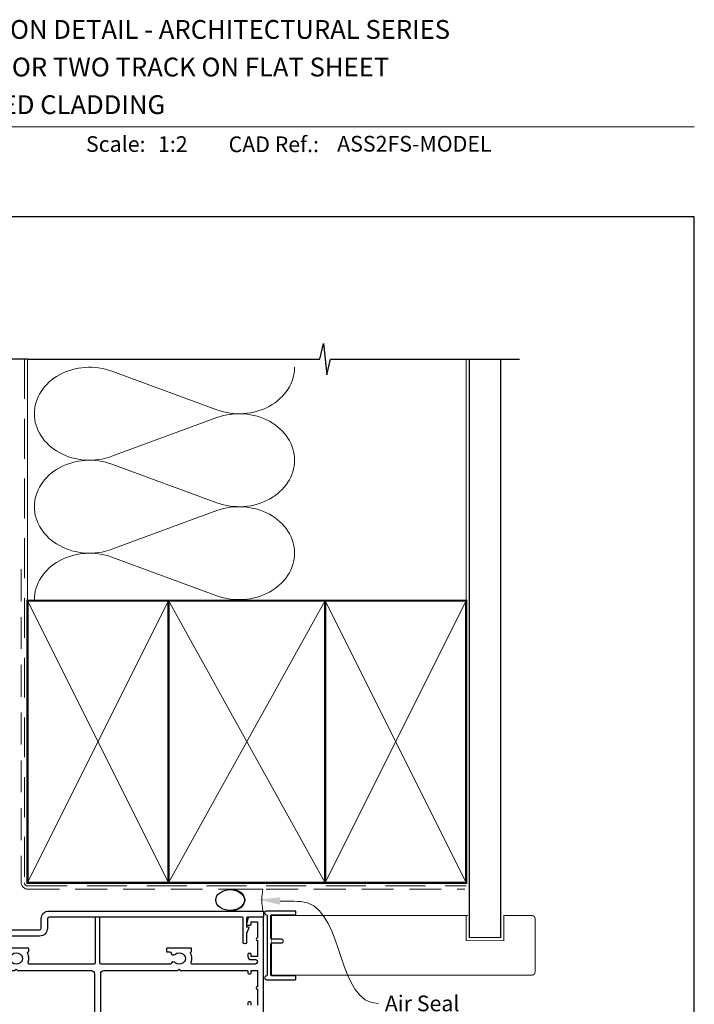
# Model space of a CAD drawing. Units: millimetres. Extents: x 23 to 1863, y -511 to 568.
# Drawn here: x 1277 to 1492, y 248 to 562 of the extents above; entities that cross this region are included whole.
import ezdxf

# ---------------------------------------------------------------- set-up
doc = ezdxf.new("R2010")
doc.units = ezdxf.units.MM
doc.header["$MEASUREMENT"] = 0
doc.linetypes.add('DASHED', pattern=[19.049999999999997, 12.7, -6.35])
doc.layers.get('Defpoints').update_dxf_attribs({"color": 1})
doc.layers.add('APL Joinery', color=2, linetype='Continuous')
doc.styles.add('Arial-Bold', font='arialbd.ttf')
doc.styles.add('Arial-Regular', font='arial.ttf')
doc.styles.add('General notes', font='arial.ttf', dxfattribs={"height": 3.5})

# ---------------------------------------------------------------- blocks, each defined once
blk = doc.blocks.new('sealant')
at = {"layer": 'APL Joinery', "color": 9, "lineweight": 20}
blk.add_lwpolyline([(-10.45984990004368, -7), (0, -7, -0.1068061593530725), (0, 0), (-10.45984990004368, 0)], format="xyb", dxfattribs=at)
at = {"layer": 'APL Joinery', "color": 9, "lineweight": 20, "extrusion": (0, 0, -1)}
blk.add_ellipse((-10.45984990004368, -3.5), major_axis=(4.773875349063309, 6.177307532319916e-14), ratio=0.7331569729165103, start_param=-1.570796326794887, end_param=1.570796326794906, dxfattribs=at)
at = {"layer": 'APL Joinery', "color": 7, "lineweight": 25}
blk.add_ellipse((-10.45984990004368, -3.500000000000199), major_axis=(-4.563137715513591, 3.552713678800501e-14), ratio=0.7286652753643074, dxfattribs=at)

msp = doc.modelspace()

# ---------------------------------------------------------------- linework, layer by layer
at = {"layer": 'APL Joinery', "color": 7, "lineweight": 9}
msp.add_line((1222.16924802538, 528.2264362431373), (1492.19, 528.2264362431373), dxfattribs=at)
at = {"layer": 'APL Joinery', "color": 250, "lineweight": 5}
for p, q in [((1306.286696243091, 450.3050151100877), (1339.832241286455, 437.9695677906861)), ((1339.832241286455, 435.4788826608179), (1306.286696243091, 423.1434242244952)), ((1306.286696243091, 420.652731219119), (1339.832241286455, 408.3172838997175)), ((1339.832241286455, 405.8265987698493), (1306.286696243091, 393.4911403335266)), ((1306.286696243091, 391.0004607621283), (1339.832241286455, 378.6650134427268))]:
    msp.add_line(p, q, dxfattribs=at)
at = {"layer": 'APL Joinery', "color": 9, "ltscale": 0.7}
for points in [[(1279.359845785882, 454.1351175013427), (1372.609845785882, 454.1351175013427), (1373.859845785882, 459.1351175013427), (1374.859845785882, 449.1351175013427), (1376.109845785882, 454.1351175013425), (1419.359845785882, 454.1351175013425)], [(1419.359845785882, 454.1351175013427), (1436.359845785882, 454.1351175013427)]]:
    msp.add_lwpolyline(points, dxfattribs=at)
at = {"layer": 'APL Joinery', "color": 9}
msp.add_lwpolyline([(1279.359845785882, 454.1351175013427), (1256.659845785886, 454.1351175013427)], dxfattribs=at)
at = {"layer": 'APL Joinery', "color": 8, "linetype": 'DASHED', "lineweight": 5}
msp.add_lwpolyline([(1278.359845785882, 454.1351175013427), (1278.359845785882, 287.1000465680636, 0.4142135623730951), (1279.359845785882, 286.1000465680636), (1419.359845785882, 286.1000465680636)], format="xyb", dxfattribs=at)
at = {"layer": 'APL Joinery', "color": 250, "lineweight": 13}
for points in [[(1279.359845785882, 377.1000465680638), (1279.359845785882, 454.1351175013427)], [(1419.359845785882, 377.1000465680636), (1419.359845785882, 454.1351175013427)]]:
    msp.add_lwpolyline(points, dxfattribs=at)
at = {"layer": 'APL Joinery', "color": 7, "lineweight": 25}
for points, const_width in [([(1430.359845785882, 454.1400814493658), (1430.359845785882, 269.6503886905883), (1420.359845785882, 269.6503886905883), (1420.359845785882, 454.1400814493658)], 0.4), ([(1419.939255370917, 257.650046568065), (1357.283707943725, 257.650046568065), (1357.283707943725, 276.650046568065), (1419.939255370917, 276.650046568065)], 0.3)]:
    msp.add_lwpolyline(points, dxfattribs=dict(at, const_width=const_width))
at = {"layer": 'APL Joinery', "color": 7, "linetype": 'DASHED', "lineweight": 13, "ltscale": 0.8}
msp.add_lwpolyline([(1277.359845785882, 387.1000465680636), (1277.359845785882, 287.1000465680636, 0.4142135623730951), (1279.359845785882, 285.1000465680636), (1418.913510289618, 285.1000465680636)], format="xyb", dxfattribs=at)
at = {"layer": 'APL Joinery', "color": 7, "lineweight": 35, "const_width": 0.7}
for points in [[(1279.359845785882, 287.1000465680636), (1279.359845785882, 377.1000465680636), (1324.359845785882, 377.1000465680636), (1324.359845785882, 287.1000465680636)], [(1324.359838610536, 287.1000465680636), (1324.359838610536, 377.1000465680636), (1374.359838610536, 377.1000465680636), (1374.359838610536, 287.1000465680636)], [(1374.359845785882, 287.1000465680636), (1374.359845785882, 377.1000465680636), (1419.359845785882, 377.1000465680636), (1419.359845785882, 287.1000465680636)]]:
    msp.add_lwpolyline(points, close=True, dxfattribs=at)
at = {"layer": 'APL Joinery', "color": 250, "lineweight": 5}
for points in [[(1279.359845785882, 287.1000465680636), (1324.359845785882, 377.1000465680636)], [(1279.359845785882, 377.1000465680636), (1324.359845785882, 287.1000465680636)], [(1324.359838610536, 287.1000465680636), (1374.359838610536, 377.1000465680636)], [(1324.359838610536, 377.1000465680636), (1374.359838610536, 287.1000465680636)], [(1374.359845785882, 287.1000465680636), (1419.359845785882, 377.1000465680636)], [(1374.359845785882, 377.1000465680636), (1419.359845785882, 287.1000465680636)]]:
    msp.add_lwpolyline(points, dxfattribs=at)
at = {"layer": 'APL Joinery', "color": 7, "lineweight": -2, "const_width": 0.7}
msp.add_lwpolyline([(1374.359852961228, 287.1000465680636), (1374.359852961228, 377.1000465680636), (1374.359845785882, 377.1000465680636), (1374.359845785882, 287.1000465680636)], close=True, dxfattribs=at)
at = {"layer": 'APL Joinery', "color": 250}
for points in [[(1374.359852961228, 287.1000465680636), (1374.359845785882, 377.1000465680636)], [(1374.359845785882, 287.1000465680636), (1374.359852961228, 377.1000465680636)]]:
    msp.add_lwpolyline(points, dxfattribs=at)
at = {"layer": 'APL Joinery', "color": 2, "lineweight": 25}
for points in [[(1271.233069090575, 272.1000465680709), (1283.233069090589, 272.1000465680636, 0.414213562373095), (1283.733069090589, 272.6000465680636), (1283.733069090589, 275.6000465680636, -0.414213562373095), (1286.233069090589, 278.1000465680636), (1354.483069090589, 278.1000465680636, -0.414213562373095), (1354.733069090589, 277.8500465680636), (1354.733069090589, 276.3500465680636, -0.414213562373095), (1354.483069090589, 276.1000465680636), (1349.483069090589, 276.1000465680636, 0.414213562373095), (1349.233069090589, 275.8500465680636), (1349.233069090589, 273.1000465680636), (1349.733069090589, 273.1000465680636, -0.5338017280246368), (1349.964249624982, 272.7548858592099), (1349.233069090589, 270.9785780874236), (1349.233069090589, 268.1044987233845, -0.9999999999999999), (1348.233069090589, 268.1044987233845), (1348.233069090589, 275.8500465680636, 0.414213562373095), (1347.983069090589, 276.1000465680636), (1286.233069090589, 276.1000465680709, 0.414213562373095), (1285.733069090589, 275.6000465680709), (1285.733069090589, 272.6000465680636, -0.414213562373095), (1283.233069090589, 270.1000465680636), (1271.233069090575, 270.1000465680636, -0.414213562373095)], [(1354.73306909059, 231.3500465680513), (1354.73306909059, 275.9000465680514, 0.4142135623731054), (1354.53306909059, 276.1000465680513), (1350.210799222447, 276.1000465680513, 0.3394542588634029), (1349.727836309302, 275.7294560906025), (1349.241587634017, 273.9147513293269, 0.4931454260312739), (1349.483069090589, 273.6000465680513), (1350.483069090589, 273.6000465680513, 0.414213562373095), (1350.733069090589, 273.8500465680513), (1350.733069090589, 274.6000465680513), (1352.733069090589, 274.6000465680513), (1352.733069090589, 269.5000465680513, 0.9999999999999999), (1352.733069090589, 268.7000465680516), (1352.733069090589, 263.6000465680513), (1350.733069090589, 263.6000465680513), (1350.733069090589, 264.3500465680513, 0.414213562373095), (1350.483069090589, 264.6000465680513), (1349.983069090589, 264.6000465680513, 0.414213562373095), (1349.733069090589, 264.3500465680513), (1349.733069090589, 263.6000465680513, 0.414213562373095), (1350.733069090589, 262.6000465680513), (1352.23306909059, 262.6000465680513, -0.414213562373095), (1352.73306909059, 262.1000465680513, -0.414213562373095), (1351.73306909059, 261.1000465680513), (1332.078181287078, 261.1000465680513, -0.5054633634288972), (1331.600696430323, 261.7483982164082, 0.1886899672224732), (1331.389077345939, 264.6924884285353, -0.4674336148818816), (1331.54891297923, 265.0412199130473, 0.3381387455418662), (1331.733069090588, 265.2823932580263), (1331.733069090588, 266.0500465680684, 0.414213562373095), (1331.483069090588, 266.3000465680684), (1323.983069090588, 266.3000465680684, 0.414213562373095), (1323.733069090588, 266.0500465680684), (1323.733069090588, 265.3000465680684, 0.414213562373095), (1323.983069090588, 265.0500465680684), (1324.681441628527, 265.0500465680684, -0.3563939586940901), (1325.171339577084, 264.650046568066, 0.5955450400375715), (1326.43317186264, 264.2663927219078, -0.403932488947799), (1329.00281397286, 264.2955011135279, 0.1432248589117351), (1329.452829463758, 264.0658083073233, -0.2959768337489205), (1329.452829463753, 261.834284828807, 0.1432248589113568), (1329.002813972833, 261.6045920226096, -0.4039324889475198), (1326.433171862606, 261.6337004142267, 0.5264686506372211), (1325.218800145715, 261.4000465680628, -0.2982166267054693), (1324.760542576214, 261.1000465680513), (1302.983069090589, 261.1000465680513, -0.414213562373095), (1302.483069090589, 261.6000465680513), (1302.483069090589, 275.8500465680513, 0.414213562373095), (1302.233069090589, 276.1000465680513), (1301.233069090589, 276.1000465680513, 0.414213562373095), (1300.983069090589, 275.8500465680513), (1300.983069090589, 261.6000465680513, -0.414213562373095), (1300.483069090589, 261.1000465680513), (1280.078181287101, 261.1000465680513, -0.5054633634290352), (1279.600696430346, 261.7483982164082, 0.1886899672224732), (1279.389077345961, 264.6924884285354, -0.4674336148818637), (1279.548912979252, 265.0412199130473, 0.3381387455418686), (1279.733069090609, 265.2823932580263), (1279.733069090609, 266.0500465680684, 0.414213562373095), (1279.483069090609, 266.3000465680684), (1271.983069090609, 266.3000465680684, 0.414213562373095)], [(1274.433171862662, 264.2663927219079, -0.403932488947799), (1277.002813972882, 264.295501113528, 0.1432248589117349), (1277.45282946378, 264.0658083073233, -0.2959768337489213), (1277.452829463776, 261.834284828807, 0.1432248589113565), (1277.002813972855, 261.6045920226096, -0.4039324889475199), (1274.433171862629, 261.6337004142268, 0.5264686506372209)], [(1250.733069090589, 248.1000465680513), (1250.733069090589, 253.2000465680513, 0.9999999999999999), (1250.733069090589, 254.0000465680519), (1250.733069090589, 259.1000465680513), (1252.733069090589, 259.1000465680513), (1252.733069090589, 258.3500465680513, 0.414213562373095), (1252.983069090589, 258.1000465680513), (1253.483069090589, 258.1000465680513, 0.414213562373095), (1253.733069090589, 258.3500465680513), (1253.733069090589, 258.8500465680513, -0.414213562373095), (1253.983069090589, 259.1000465680513), (1275.333069090609, 259.1000465680513), (1275.733069090609, 259.5000465680509), (1276.133069090609, 259.1000465680513), (1299.733069090589, 259.1000465680513, -0.414213562373095), (1300.733069090589, 258.1000465680513), (1300.733069090589, 244.3000465680502, -0.414213562373095)], [(1302.733069090589, 244.3000465680502), (1302.733069090589, 258.1000465680513, -0.414213562373095), (1303.733069090589, 259.1000465680513), (1327.333069090588, 259.1000465680513), (1327.733069090587, 259.5000465680509), (1328.133069090587, 259.1000465680513), (1349.483069090589, 259.1000465680513, -0.414213562373095), (1349.733069090589, 258.8500465680513), (1349.733069090589, 258.3500465680513, 0.414213562373095), (1349.983069090589, 258.1000465680513), (1350.483069090589, 258.1000465680513, 0.414213562373095), (1350.733069090589, 258.3500465680513), (1350.733069090589, 259.1000465680513), (1352.733069090589, 259.1000465680513), (1352.733069090589, 254.0000465680513, 0.9999999999999999), (1352.733069090589, 253.2000465680516), (1352.733069090589, 248.1000465680513)], [(1350.733069090589, 248.1000465680513), (1350.733069090589, 248.8500465680513, 0.414213562373095), (1350.483069090589, 249.1000465680513), (1349.983069090589, 249.1000465680513, 0.414213562373095), (1349.733069090589, 248.8500465680513), (1349.733069090589, 248.1000465680513, 0.414213562373095)]]:
    msp.add_lwpolyline(points, format="xyb", dxfattribs=at)
at = {"layer": 'APL Joinery'}
msp.add_lwpolyline([(1355.833067333308, 276.6515184306399), (1355.833067333308, 257.6485747054875, -0.3970778019314863), (1355.59777321566, 257.3990076062452, 0.970995930542398), (1355.633067333307, 256.2000465680638), (1364.783067333307, 256.2000465680638, 0.414213562373095), (1365.033067333307, 256.4500465680638), (1365.033067333307, 257.1500465680637, 0.414213562373095), (1364.783067333307, 257.4000465680637), (1357.283067333307, 257.4000465680637, -0.414213562373095), (1357.033067333307, 257.6500465680637), (1357.033067333307, 267.6500465680637, -0.414213562373095), (1357.283067333307, 267.9000465680637), (1360.433067333307, 267.9000465680637, 0.9999999999999999), (1360.433067333307, 269.1000465680638), (1357.283067333307, 269.1000465680638, -0.414213562373095), (1357.033067333307, 269.3500465680638), (1357.033067333307, 276.6500465680637, -0.414213562373095), (1357.283067333307, 276.9000465680637), (1364.783067333307, 276.9000465680637, 0.414213562373095), (1365.033067333307, 277.1500465680637), (1365.033067333307, 277.8500465680638, 0.414213562373095), (1364.783067333307, 278.1000465680638), (1355.633067333307, 278.1000465680638, 0.9709959305423982), (1355.59777321566, 276.9010855298822, -0.3970778019315357)], format="xyb", close=True, dxfattribs=at)
at = {"layer": 'APL Joinery', "color": 7, "lineweight": 25, "const_width": 0.3}
msp.add_lwpolyline([(1359.909852961232, 276.650046568065), (1419.359845785882, 276.650046568065), (1419.359845785882, 268.650046568065), (1431.359845785882, 268.650046568065), (1431.359845785882, 276.650046568065), (1440.359845785882, 276.650046568065, -0.4142135623730955), (1441.359845785882, 275.650046568065), (1441.359845785882, 258.650046568065, -0.414213562373095), (1440.359845785882, 257.650046568065), (1359.909852961232, 257.650046568065)], format="xyb", dxfattribs=at)
at = {"layer": 'APL Joinery', "color": 250, "lineweight": 5}
for centre, major_axis, ratio, start_param, end_param in [((1299.202885611242, 436.7242035533174), (17.65788805458406, 5.205213790386454e-14), 0.8396324958161577, 1.158002565562929, 3.141592391340665), ((1299.202885611242, 407.0719196623487), (17.65788805458406, 5.002072581177979e-15), 0.8396324958161576, 1.158002565562932, 3.141592391340668), ((1299.202885611242, 377.419649205358), (-17.65788805458405, 8.922911358068526e-15), 0.8396324958161568, 4.299595219152725, 6.28318504493046)]:
    msp.add_ellipse(centre, major_axis=major_axis, ratio=ratio, start_param=start_param, end_param=end_param, dxfattribs=at)
at = {"layer": 'APL Joinery', "color": 250, "lineweight": 5, "extrusion": (0, 0, -1)}
for centre, major_axis, ratio, start_param, end_param in [((1346.916045298191, 451.550354895786), (-17.65788805458405, 4.028962157319289e-14), 0.8396324958161583, 3.141592653589791, 5.125182398197492), ((1299.202885611242, 436.7242113296001), (-17.65788805458406, 1.676458891184963e-14), 0.8396324958161576, 4.299595219152724, 6.283185044930461), ((1346.916038678076, 421.8980844387951), (17.65788805458405, 8.922911358068526e-15), 0.8396324958161583, 4.299596206795183, 6.283185307179586), ((1346.916045298191, 421.8980710048173), (-17.65788805458405, 1.284375013495907e-14), 0.8396324958161582, 3.141592653589792, 5.125182398197492), ((1299.202885611242, 407.0719274386314), (-17.65788805458406, 3.636878279630235e-14), 0.8396324958161581, 4.299595219152724, 6.283185044930459), ((1346.916038678076, 392.2458005478265), (17.65788805458405, 8.922911358068526e-15), 0.8396324958161583, 4.299596206795183, 6.283185307179586), ((1346.916045298191, 392.2458005478267), (-17.65788805458405, 4.028962157319288e-14), 0.8396324958161582, 3.141592653589791, 5.125182398197492)]:
    msp.add_ellipse(centre, major_axis=major_axis, ratio=ratio, start_param=start_param, end_param=end_param, dxfattribs=at)
at = {"layer": 'APL Joinery', "color": 0, "linetype": 'ByBlock', "lineweight": 13, "start_tangent": (0.9976760276388575, -0.06813621558869958), "end_tangent": (1, 0)}
msp.add_spline([(1359.973772304844, 281.2796364626111), (1368.678262493133, 280.6851639047582), (1391.413276771136, 248.5806469003237)], degree=3, dxfattribs=at)
at = {"layer": 'APL Joinery', "color": 0}
msp.add_solid([(1359.894280053324, 280.1156810970324), (1352.990040111372, 281.756589971732), (1360.053264556364, 282.4435918281897)], dxfattribs=at)
at = {"layer": 'Defpoints', "color": 8}
for p, q in [((1492.19, 499.5844011615753), (1136.19, 499.5844011615753)), ((1492.19, 19.30270446324565), (1492.19, 499.5844011615753))]:
    msp.add_line(p, q, dxfattribs=at)

# ---------------------------------------------------------------- block references
at = {"layer": 'APL Joinery', "color": 8}
msp.add_blockref('sealant', (1354.491684659549, 285.1000465680636), dxfattribs=at)

# ---------------------------------------------------------------- texts
at = {"layer": 'APL Joinery', "color": 7}
for s, height, style, p in [('INSTALLATION DETAIL - ARCHITECTURAL SERIES', 6, 'Arial-Bold', (1229.51653717877, 556.3121209268377)), ('SLIDING DOOR TWO TRACK ON FLAT SHEET', 6, 'Arial-Bold', (1229.51653717877, 544.3121209268377)), ('DIRECT FIXED CLADDING', 6, 'Arial-Bold', (1229.51653717877, 532.3121209268377)), ('Scale:', 5, 'Arial-Bold', (1298.020786620327, 520.2569360899623)), ('1:2', 5, 'Arial-Regular', (1321.004114088279, 520.2569360899623)), ('CAD Ref.:', 5, 'Arial-Bold', (1343.54066315179, 520.1750781613781)), ('ASS2FS-MODEL', 5, 'Arial-Regular', (1378.188779043074, 520.3422021199759))]:
    msp.add_text(s, height=height, dxfattribs=dict(at, style=style)).set_placement(p)
at = {"layer": 'APL Joinery', "color": 3, "insert": (1393.413276771136, 251.1232799153305), "char_height": 5, "width": 31.56552217646276, "attachment_point": 1, "style": 'General notes'}
msp.add_mtext('{\\C0;Air Seal}', dxfattribs=at)

doc.saveas('drawing.dxf')
